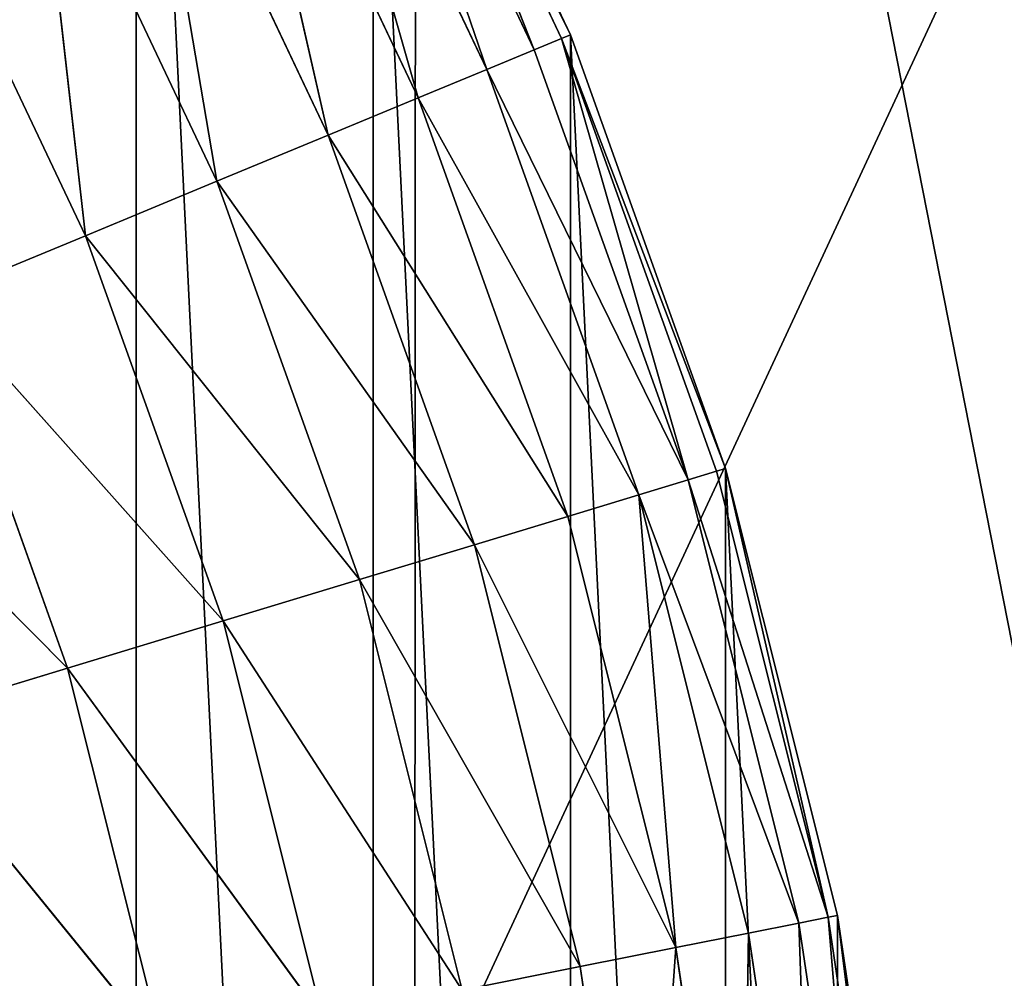
# Model space of a CAD drawing. Extents: x -9.2 to 8.8, y -9.7 to 10.8.
# Drawn here: x -8.5 to -8.4, y -9.4 to -9.3 of the extents above; entities that cross this region are included whole.
import ezdxf

# ---------------------------------------------------------------- set-up
doc = ezdxf.new("R2010")
doc.units = 0
doc.header["$MEASUREMENT"] = 0
doc.layers.add('DEFAULT', color=7, linetype='CONTINUOUS')

msp = doc.modelspace()

# ---------------------------------------------------------------- linework, layer by layer
at = {"layer": 'DEFAULT', "color": 7}
for p, q in [((-8.627748, -9.687028, 0.069395), (-8.184216, -8.73202, 8.703744)), ((-8.627748, -9.687028, 0.069395), (-8.184216, -8.73202, 8.703744)), ((-8.467603, -9.303751, 0.069395), (-8.477522, -9.282802, 0.069395)), ((-8.467603, -9.303751, 0.069395), (-8.477522, -9.282802, 0.069395)), ((-8.477944, -9.283028, 0.058783), (-8.469425, -9.304506, 0.047904)), ((-8.467603, -9.303751, 0.069395), (-8.477944, -9.283028, 0.058783)), ((-8.477944, -9.283028, 0.058783), (-8.468045, -9.303934, 0.058783)), ((-8.477944, -9.283028, 0.058783), (-8.469425, -9.304506, 0.047904)), ((-8.477944, -9.283028, 0.058783), (-8.468045, -9.303934, 0.058783)), ((-8.467603, -9.303751, 0.069395), (-8.477944, -9.283028, 0.058783)), ((-8.469425, -9.304506, 0.047904), (-8.479261, -9.28373, 0.047904)), ((-8.479261, -9.28373, 0.047904), (-8.471815, -9.305496, 0.036896)), ((-8.469425, -9.304506, 0.047904), (-8.479261, -9.28373, 0.047904)), ((-8.479261, -9.28373, 0.047904), (-8.471815, -9.305496, 0.036896)), ((-8.471815, -9.305496, 0.036896), (-8.481543, -9.28495, 0.036896)), ((-8.481543, -9.28495, 0.036896), (-8.475265, -9.306928, 0.025919)), ((-8.471815, -9.305496, 0.036896), (-8.481543, -9.28495, 0.036896)), ((-8.481543, -9.28495, 0.036896), (-8.475265, -9.306928, 0.025919)), ((-8.475265, -9.306928, 0.025919), (-8.484836, -9.286709, 0.025919)), ((-8.484836, -9.286709, 0.025919), (-8.479794, -9.308802, 0.015148)), ((-8.475265, -9.306928, 0.025919), (-8.484836, -9.286709, 0.025919)), ((-8.484836, -9.286709, 0.025919), (-8.479794, -9.308802, 0.015148)), ((-8.479794, -9.308802, 0.015148), (-8.489159, -9.289021, 0.015148)), ((-8.489159, -9.289021, 0.015148), (-8.48539, -9.311119, 0.004764)), ((-8.479794, -9.308802, 0.015148), (-8.489159, -9.289021, 0.015148)), ((-8.489159, -9.289021, 0.015148), (-8.48539, -9.311119, 0.004764)), ((-8.48539, -9.311119, 0.004764), (-8.494501, -9.291876, 0.004764)), ((-8.494501, -9.291876, 0.004764), (-8.492008, -9.313863, -0.005049)), ((-8.48539, -9.311119, 0.004764), (-8.494501, -9.291876, 0.004764)), ((-8.494501, -9.291876, 0.004764), (-8.492008, -9.313863, -0.005049)), ((-8.492008, -9.313863, -0.005049), (-8.500818, -9.295254, -0.005049)), ((-8.492008, -9.313863, -0.005049), (-8.500818, -9.295254, -0.005049)), ((-8.468045, -9.303934, 0.058783), (-8.467603, -9.303751, 0.069395)), ((-8.468045, -9.303934, 0.058783), (-8.467603, -9.303751, 0.069395)), ((-8.459799, -9.32558, 0.069395), (-8.467603, -9.303751, 0.069395)), ((-8.459799, -9.32558, 0.069395), (-8.467603, -9.303751, 0.069395)), ((-8.469425, -9.304506, 0.047904), (-8.468045, -9.303934, 0.058783)), ((-8.469425, -9.304506, 0.047904), (-8.468045, -9.303934, 0.058783)), ((-8.468045, -9.303934, 0.058783), (-8.461686, -9.326151, 0.047904)), ((-8.459799, -9.32558, 0.069395), (-8.468045, -9.303934, 0.058783)), ((-8.468045, -9.303934, 0.058783), (-8.460257, -9.325719, 0.058783)), ((-8.468045, -9.303934, 0.058783), (-8.461686, -9.326151, 0.047904)), ((-8.468045, -9.303934, 0.058783), (-8.460257, -9.325719, 0.058783)), ((-8.459799, -9.32558, 0.069395), (-8.468045, -9.303934, 0.058783)), ((-8.471815, -9.305496, 0.036896), (-8.469425, -9.304506, 0.047904)), ((-8.471815, -9.305496, 0.036896), (-8.469425, -9.304506, 0.047904)), ((-8.461686, -9.326151, 0.047904), (-8.469425, -9.304506, 0.047904)), ((-8.461686, -9.326151, 0.047904), (-8.469425, -9.304506, 0.047904)), ((-8.475265, -9.306928, 0.025919), (-8.471815, -9.305496, 0.036896)), ((-8.475265, -9.306928, 0.025919), (-8.471815, -9.305496, 0.036896)), ((-8.461686, -9.326151, 0.047904), (-8.471815, -9.305496, 0.036896)), ((-8.471815, -9.305496, 0.036896), (-8.464163, -9.326906, 0.036896)), ((-8.461686, -9.326151, 0.047904), (-8.471815, -9.305496, 0.036896)), ((-8.471815, -9.305496, 0.036896), (-8.464163, -9.326906, 0.036896)), ((-8.479794, -9.308802, 0.015148), (-8.475265, -9.306928, 0.025919)), ((-8.479794, -9.308802, 0.015148), (-8.475265, -9.306928, 0.025919)), ((-8.464163, -9.326906, 0.036896), (-8.475265, -9.306928, 0.025919)), ((-8.475265, -9.306928, 0.025919), (-8.467735, -9.327987, 0.025919)), ((-8.464163, -9.326906, 0.036896), (-8.475265, -9.306928, 0.025919)), ((-8.475265, -9.306928, 0.025919), (-8.467735, -9.327987, 0.025919)), ((-8.48539, -9.311119, 0.004764), (-8.479794, -9.308802, 0.015148)), ((-8.48539, -9.311119, 0.004764), (-8.479794, -9.308802, 0.015148)), ((-8.467735, -9.327987, 0.025919), (-8.479794, -9.308802, 0.015148)), ((-8.479794, -9.308802, 0.015148), (-8.472426, -9.32941, 0.015148)), ((-8.467735, -9.327987, 0.025919), (-8.479794, -9.308802, 0.015148)), ((-8.479794, -9.308802, 0.015148), (-8.472426, -9.32941, 0.015148)), ((-8.492008, -9.313863, -0.005049), (-8.48539, -9.311119, 0.004764)), ((-8.492008, -9.313863, -0.005049), (-8.48539, -9.311119, 0.004764)), ((-8.472426, -9.32941, 0.015148), (-8.48539, -9.311119, 0.004764)), ((-8.48539, -9.311119, 0.004764), (-8.478223, -9.331169, 0.004764)), ((-8.472426, -9.32941, 0.015148), (-8.48539, -9.311119, 0.004764)), ((-8.48539, -9.311119, 0.004764), (-8.478223, -9.331169, 0.004764)), ((-8.499564, -9.316991, -0.014121), (-8.492008, -9.313863, -0.005049)), ((-8.499564, -9.316991, -0.014121), (-8.492008, -9.313863, -0.005049)), ((-8.478223, -9.331169, 0.004764), (-8.492008, -9.313863, -0.005049)), ((-8.492008, -9.313863, -0.005049), (-8.485077, -9.33325, -0.005049)), ((-8.478223, -9.331169, 0.004764), (-8.492008, -9.313863, -0.005049)), ((-8.492008, -9.313863, -0.005049), (-8.485077, -9.33325, -0.005049)), ((-8.485077, -9.33325, -0.005049), (-8.499564, -9.316991, -0.014121)), ((-8.499564, -9.316991, -0.014121), (-8.492904, -9.335624, -0.014121)), ((-8.485077, -9.33325, -0.005049), (-8.499564, -9.316991, -0.014121)), ((-8.499564, -9.316991, -0.014121), (-8.492904, -9.335624, -0.014121)), ((-8.492904, -9.335624, -0.014121), (-8.507946, -9.320461, -0.0223)), ((-8.492904, -9.335624, -0.014121), (-8.507946, -9.320461, -0.0223)), ((-8.460257, -9.325719, 0.058783), (-8.459799, -9.32558, 0.069395)), ((-8.460257, -9.325719, 0.058783), (-8.459799, -9.32558, 0.069395)), ((-8.454172, -9.348071, 0.069395), (-8.459799, -9.32558, 0.069395)), ((-8.454172, -9.348071, 0.069395), (-8.459799, -9.32558, 0.069395)), ((-8.45464, -9.348163, 0.058783), (-8.459799, -9.32558, 0.069395)), ((-8.45464, -9.348163, 0.058783), (-8.459799, -9.32558, 0.069395)), ((-8.461686, -9.326151, 0.047904), (-8.460257, -9.325719, 0.058783)), ((-8.461686, -9.326151, 0.047904), (-8.460257, -9.325719, 0.058783)), ((-8.460257, -9.325719, 0.058783), (-8.45464, -9.348163, 0.058783)), ((-8.460257, -9.325719, 0.058783), (-8.45464, -9.348163, 0.058783)), ((-8.464163, -9.326906, 0.036896), (-8.461686, -9.326151, 0.047904)), ((-8.464163, -9.326906, 0.036896), (-8.461686, -9.326151, 0.047904)), ((-8.45464, -9.348163, 0.058783), (-8.461686, -9.326151, 0.047904)), ((-8.461686, -9.326151, 0.047904), (-8.456106, -9.348456, 0.047904)), ((-8.45464, -9.348163, 0.058783), (-8.461686, -9.326151, 0.047904)), ((-8.461686, -9.326151, 0.047904), (-8.456106, -9.348456, 0.047904)), ((-8.467735, -9.327987, 0.025919), (-8.464163, -9.326906, 0.036896)), ((-8.467735, -9.327987, 0.025919), (-8.464163, -9.326906, 0.036896)), ((-8.456106, -9.348456, 0.047904), (-8.464163, -9.326906, 0.036896)), ((-8.464163, -9.326906, 0.036896), (-8.462305, -9.349686, 0.025919)), ((-8.456106, -9.348456, 0.047904), (-8.464163, -9.326906, 0.036896)), ((-8.458643, -9.34896, 0.036896), (-8.464163, -9.326906, 0.036896)), ((-8.458643, -9.34896, 0.036896), (-8.464163, -9.326906, 0.036896)), ((-8.464163, -9.326906, 0.036896), (-8.462305, -9.349686, 0.025919)), ((-8.472426, -9.32941, 0.015148), (-8.467735, -9.327987, 0.025919)), ((-8.472426, -9.32941, 0.015148), (-8.467735, -9.327987, 0.025919)), ((-8.462305, -9.349686, 0.025919), (-8.467735, -9.327987, 0.025919)), ((-8.462305, -9.349686, 0.025919), (-8.467735, -9.327987, 0.025919)), ((-8.478223, -9.331169, 0.004764), (-8.472426, -9.32941, 0.015148)), ((-8.478223, -9.331169, 0.004764), (-8.472426, -9.32941, 0.015148)), ((-8.462305, -9.349686, 0.025919), (-8.472426, -9.32941, 0.015148)), ((-8.472426, -9.32941, 0.015148), (-8.467112, -9.350642, 0.015148)), ((-8.462305, -9.349686, 0.025919), (-8.472426, -9.32941, 0.015148)), ((-8.472426, -9.32941, 0.015148), (-8.467112, -9.350642, 0.015148)), ((-8.485077, -9.33325, -0.005049), (-8.478223, -9.331169, 0.004764)), ((-8.485077, -9.33325, -0.005049), (-8.478223, -9.331169, 0.004764)), ((-8.467112, -9.350642, 0.015148), (-8.478223, -9.331169, 0.004764)), ((-8.478223, -9.331169, 0.004764), (-8.473054, -9.351825, 0.004764)), ((-8.467112, -9.350642, 0.015148), (-8.478223, -9.331169, 0.004764)), ((-8.478223, -9.331169, 0.004764), (-8.473054, -9.351825, 0.004764)), ((-8.492904, -9.335624, -0.014121), (-8.485077, -9.33325, -0.005049)), ((-8.492904, -9.335624, -0.014121), (-8.485077, -9.33325, -0.005049)), ((-8.473054, -9.351825, 0.004764), (-8.485077, -9.33325, -0.005049)), ((-8.485077, -9.33325, -0.005049), (-8.480079, -9.353223, -0.005049)), ((-8.473054, -9.351825, 0.004764), (-8.485077, -9.33325, -0.005049)), ((-8.485077, -9.33325, -0.005049), (-8.480079, -9.353223, -0.005049)), ((-8.501585, -9.338258, -0.0223), (-8.492904, -9.335624, -0.014121)), ((-8.501585, -9.338258, -0.0223), (-8.492904, -9.335624, -0.014121)), ((-8.480079, -9.353223, -0.005049), (-8.492904, -9.335624, -0.014121)), ((-8.492904, -9.335624, -0.014121), (-8.4881, -9.354819, -0.014121)), ((-8.480079, -9.353223, -0.005049), (-8.492904, -9.335624, -0.014121)), ((-8.492904, -9.335624, -0.014121), (-8.4881, -9.354819, -0.014121)), ((-8.4881, -9.354819, -0.014121), (-8.501585, -9.338258, -0.0223)), ((-8.4881, -9.354819, -0.014121), (-8.501585, -9.338258, -0.0223)), ((-8.456106, -9.348456, 0.047904), (-8.45464, -9.348163, 0.058783)), ((-8.456106, -9.348456, 0.047904), (-8.45464, -9.348163, 0.058783)), ((-8.454172, -9.348071, 0.069395), (-8.45464, -9.348163, 0.058783)), ((-8.454172, -9.348071, 0.069395), (-8.45464, -9.348163, 0.058783)), ((-8.45464, -9.348163, 0.058783), (-8.452728, -9.371193, 0.047904)), ((-8.45464, -9.348163, 0.058783), (-8.451241, -9.371048, 0.058783)), ((-8.45464, -9.348163, 0.058783), (-8.452728, -9.371193, 0.047904)), ((-8.45464, -9.348163, 0.058783), (-8.451241, -9.371048, 0.058783)), ((-8.450766, -9.371, 0.069395), (-8.454172, -9.348071, 0.069395)), ((-8.450766, -9.371, 0.069395), (-8.454172, -9.348071, 0.069395)), ((-8.451241, -9.371048, 0.058783), (-8.454172, -9.348071, 0.069395)), ((-8.451241, -9.371048, 0.058783), (-8.454172, -9.348071, 0.069395)), ((-8.458643, -9.34896, 0.036896), (-8.456106, -9.348456, 0.047904)), ((-8.458643, -9.34896, 0.036896), (-8.456106, -9.348456, 0.047904)), ((-8.452728, -9.371193, 0.047904), (-8.456106, -9.348456, 0.047904)), ((-8.456106, -9.348456, 0.047904), (-8.455303, -9.371447, 0.036896)), ((-8.452728, -9.371193, 0.047904), (-8.456106, -9.348456, 0.047904)), ((-8.456106, -9.348456, 0.047904), (-8.455303, -9.371447, 0.036896)), ((-8.462305, -9.349686, 0.025919), (-8.458643, -9.34896, 0.036896)), ((-8.462305, -9.349686, 0.025919), (-8.458643, -9.34896, 0.036896)), ((-8.458643, -9.34896, 0.036896), (-8.459018, -9.371812, 0.025919)), ((-8.458643, -9.34896, 0.036896), (-8.459018, -9.371812, 0.025919)), ((-8.455303, -9.371447, 0.036896), (-8.458643, -9.34896, 0.036896)), ((-8.455303, -9.371447, 0.036896), (-8.458643, -9.34896, 0.036896)), ((-8.467112, -9.350642, 0.015148), (-8.462305, -9.349686, 0.025919)), ((-8.467112, -9.350642, 0.015148), (-8.462305, -9.349686, 0.025919)), ((-8.462305, -9.349686, 0.025919), (-8.463897, -9.372293, 0.015148)), ((-8.462305, -9.349686, 0.025919), (-8.463897, -9.372293, 0.015148)), ((-8.459018, -9.371812, 0.025919), (-8.462305, -9.349686, 0.025919)), ((-8.459018, -9.371812, 0.025919), (-8.462305, -9.349686, 0.025919)), ((-8.473054, -9.351825, 0.004764), (-8.467112, -9.350642, 0.015148)), ((-8.473054, -9.351825, 0.004764), (-8.467112, -9.350642, 0.015148)), ((-8.463897, -9.372293, 0.015148), (-8.467112, -9.350642, 0.015148)), ((-8.463897, -9.372293, 0.015148), (-8.467112, -9.350642, 0.015148))]:
    msp.add_line(p, q, dxfattribs=at)

# ---------------------------------------------------------------- meshes
mesh = msp.add_polyface(dxfattribs=at)
corners = [(-8.449499, -7.416813, 17.398487), (-8.656536, -8.583224, 8.706345), (-8.960386, -9.509771, 0.069395)]
mesh.append_faces([[corners[k] for k in face] for face in [(0, 1, 2)]], dxfattribs={"color": 7})
mesh = msp.add_polyface(dxfattribs=at)
corners = [(-8.449499, -7.416813, 17.398487), (-8.960386, -9.509771, 0.069395), (-8.721407, -8.370399, 8.683812)]
mesh.append_faces([[corners[k] for k in face] for face in [(0, 1, 2)]], dxfattribs={"color": 7})
mesh = msp.add_polyface(dxfattribs=at)
corners = [(-8.001492, -8.583224, 8.678185), (-8.411365, -9.507181, 0.069395), (-8.475544, -9.60426, 0.069395)]
mesh.append_faces([[corners[k] for k in face] for face in [(0, 1, 2)]], dxfattribs={"color": 7})
mesh = msp.add_polyface(dxfattribs=at)
corners = [(-8.001492, -8.583224, 8.678185), (-8.475544, -9.60426, 0.069395), (-8.052001, -8.645412, 8.687756)]
mesh.append_faces([[corners[k] for k in face] for face in [(0, 1, 2)]], dxfattribs={"color": 7})
mesh = msp.add_polyface(dxfattribs=at)
corners = [(-8.114312, -8.695927, 8.696445), (-8.052001, -8.645412, 8.687756), (-8.475544, -9.60426, 0.069395)]
mesh.append_faces([[corners[k] for k in face] for face in [(0, 1, 2)]], dxfattribs={"color": 7})
mesh = msp.add_polyface(dxfattribs=at)
corners = [(-8.472292, -8.73202, 8.716128), (-8.799771, -9.670798, 0.069395), (-8.542565, -8.695927, 8.714855)]
mesh.append_faces([[corners[k] for k in face] for face in [(0, 1, 2)]], dxfattribs={"color": 7})
mesh = msp.add_polyface(dxfattribs=at)
corners = [(-8.184216, -8.73202, 8.703744), (-8.114312, -8.695927, 8.696445), (-8.571883, -9.669654, 0.069395)]
mesh.append_faces([[corners[k] for k in face] for face in [(0, 1, 2)]], dxfattribs={"color": 7})
mesh = msp.add_polyface(dxfattribs=at)
corners = [(-8.114312, -8.695927, 8.696445), (-8.475544, -9.60426, 0.069395), (-8.571883, -9.669654, 0.069395)]
mesh.append_faces([[corners[k] for k in face] for face in [(0, 1, 2)]], dxfattribs={"color": 7})
mesh = msp.add_polyface(dxfattribs=at)
corners = [(-8.472292, -8.73202, 8.716128), (-8.745096, -9.687374, 0.069395), (-8.799771, -9.670798, 0.069395)]
mesh.append_faces([[corners[k] for k in face] for face in [(0, 1, 2)]], dxfattribs={"color": 7})
mesh = msp.add_polyface(dxfattribs=at)
corners = [(-8.472292, -8.73202, 8.716128), (-8.328115, -8.759327, 8.713178), (-8.745096, -9.687374, 0.069395)]
mesh.append_faces([[corners[k] for k in face] for face in [(0, 1, 2)]], dxfattribs={"color": 7})
mesh = msp.add_polyface(dxfattribs=at)
corners = [(-8.184216, -8.73202, 8.703744), (-8.571883, -9.669654, 0.069395), (-8.627748, -9.687028, 0.069395)]
mesh.append_faces([[corners[k] for k in face] for face in [(0, 1, 2)]], dxfattribs={"color": 7})
mesh = msp.add_polyface(dxfattribs=at)
corners = [(-8.328115, -8.759327, 8.713178), (-8.184216, -8.73202, 8.703744), (-8.627748, -9.687028, 0.069395)]
mesh.append_faces([[corners[k] for k in face] for face in [(0, 1, 2)]], dxfattribs={"color": 7})
mesh = msp.add_polyface(dxfattribs=at)
corners = [(-8.328115, -8.759327, 8.713178), (-8.715661, -9.691723, 0.069395), (-8.745096, -9.687374, 0.069395)]
mesh.append_faces([[corners[k] for k in face] for face in [(0, 1, 2)]], dxfattribs={"color": 7})
mesh = msp.add_polyface(dxfattribs=at)
corners = [(-8.328115, -8.759327, 8.713178), (-8.685938, -9.693088, 0.069395), (-8.715661, -9.691723, 0.069395)]
mesh.append_faces([[corners[k] for k in face] for face in [(0, 1, 2)]], dxfattribs={"color": 7})
mesh = msp.add_polyface(dxfattribs=at)
corners = [(-8.328115, -8.759327, 8.713178), (-8.656693, -9.691497, 0.069395), (-8.685938, -9.693088, 0.069395)]
mesh.append_faces([[corners[k] for k in face] for face in [(0, 1, 2)]], dxfattribs={"color": 7})
mesh = msp.add_polyface(dxfattribs=at)
corners = [(-8.328115, -8.759327, 8.713178), (-8.627748, -9.687028, 0.069395), (-8.656693, -9.691497, 0.069395)]
mesh.append_faces([[corners[k] for k in face] for face in [(0, 1, 2)]], dxfattribs={"color": 7})
mesh = msp.add_polyface(dxfattribs=at)
corners = [(-8.960386, -9.509771, 0.069395), (-8.960588, -9.281721, 0.069395), (-8.982949, -9.396054, 0.069395), (-8.896534, -9.184411, 0.069395), (-8.896185, -9.606308, 0.069395), (-8.800196, -9.1188, 0.069395), (-8.799771, -9.670798, 0.069395), (-8.744294, -9.10134, 0.069395), (-8.745096, -9.687374, 0.069395), (-8.715661, -9.691723, 0.069395), (-8.715324, -9.096832, 0.069395), (-8.685938, -9.693088, 0.069395), (-8.686049, -9.095213, 0.069395), (-8.656255, -9.096554, 0.069395), (-8.656693, -9.691497, 0.069395), (-8.627748, -9.687028, 0.069395), (-8.626748, -9.100893, 0.069395), (-8.571883, -9.669654, 0.069395), (-8.57195, -9.117493, 0.069395), (-8.475345, -9.182161, 0.069395), (-8.475544, -9.60426, 0.069395), (-8.411365, -9.507181, 0.069395), (-8.411126, -9.278996, 0.069395), (-8.388757, -9.393016, 0.069395)]
mesh.append_faces([[corners[k] for k in face] for face in [(0, 1, 2), (22, 21, 23)]], dxfattribs={"vtx0": -1, "color": 7})
mesh.append_faces([[corners[k] for k in face] for face in [(1, 0, 3), (3, 4, 5), (5, 6, 7), (7, 9, 10), (10, 11, 12), (12, 11, 13), (13, 15, 16), (16, 17, 18), (18, 17, 19), (19, 21, 22)]], dxfattribs={"vtx0": -1, "vtx1": -1, "color": 7})
mesh.append_faces([[corners[k] for k in face] for face in [(3, 0, 4), (5, 4, 6), (7, 6, 8), (7, 8, 9), (10, 9, 11), (13, 11, 14), (13, 14, 15), (16, 15, 17), (19, 17, 20), (19, 20, 21)]], dxfattribs={"vtx0": -1, "vtx2": -1, "color": 7})
mesh = msp.add_polyface(dxfattribs=at)
corners = [(-8.920931, -9.417305, 0.069395), (-8.920931, -9.371, 0.069395), (-8.922077, -9.39415, 0.069395), (-8.917523, -9.440234, 0.069395), (-8.917523, -9.348066, 0.069395), (-8.911897, -9.462726, 0.069395), (-8.911897, -9.32558, 0.069395), (-8.904096, -9.48455, 0.069395), (-8.904096, -9.303751, 0.069395), (-8.894178, -9.505503, 0.069395), (-8.894177, -9.282802, 0.069395), (-8.882253, -9.525386, 0.069395), (-8.882253, -9.26292, 0.069395), (-8.868449, -9.544009, 0.069395), (-8.868448, -9.244292, 0.069395), (-8.852888, -9.56119, 0.069395), (-8.852887, -9.227111, 0.069395), (-8.835707, -9.576751, 0.069395), (-8.835706, -9.211554, 0.069395), (-8.817082, -9.590554, 0.069395), (-8.817082, -9.197747, 0.069395), (-8.797201, -9.602482, 0.069395), (-8.7972, -9.185823, 0.069395), (-8.77625, -9.612397, 0.069395), (-8.776249, -9.175904, 0.069395), (-8.754422, -9.620202, 0.069395), (-8.754421, -9.168104, 0.069395), (-8.731933, -9.625824, 0.069395), (-8.731931, -9.162476, 0.069395), (-8.709001, -9.629237, 0.069395), (-8.709, -9.159069, 0.069395), (-8.685849, -9.63038, 0.069395), (-8.685848, -9.157925, 0.069395), (-8.662698, -9.629237, 0.069395), (-8.662697, -9.159069, 0.069395), (-8.639767, -9.625824, 0.069395), (-8.639766, -9.162476, 0.069395), (-8.617277, -9.620202, 0.069395), (-8.617277, -9.168104, 0.069395), (-8.595449, -9.612397, 0.069395), (-8.595448, -9.175904, 0.069395), (-8.574497, -9.602482, 0.069395), (-8.574497, -9.185823, 0.069395), (-8.554615, -9.590559, 0.069395), (-8.554615, -9.197747, 0.069395), (-8.535991, -9.576751, 0.069395), (-8.53599, -9.211554, 0.069395), (-8.51881, -9.56119, 0.069395), (-8.51881, -9.227111, 0.069395), (-8.50325, -9.544009, 0.069395), (-8.50325, -9.244297, 0.069395), (-8.489446, -9.525386, 0.069395), (-8.489446, -9.26292, 0.069395), (-8.477522, -9.505503, 0.069395), (-8.477522, -9.282802, 0.069395), (-8.467603, -9.484555, 0.069395), (-8.467603, -9.303751, 0.069395), (-8.459799, -9.462726, 0.069395), (-8.459799, -9.32558, 0.069395), (-8.454171, -9.440234, 0.069395), (-8.454172, -9.348071, 0.069395), (-8.450766, -9.371, 0.069395), (-8.450766, -9.417305, 0.069395), (-8.449629, -9.39415, 0.069395)]
mesh.append_faces([[corners[k] for k in face] for face in [(0, 1, 2), (61, 62, 63)]], dxfattribs={"vtx0": -1, "color": 7})
mesh.append_faces([[corners[k] for k in face] for face in [(1, 3, 4), (4, 5, 6), (6, 7, 8), (8, 9, 10), (10, 11, 12), (12, 13, 14), (14, 15, 16), (16, 17, 18), (18, 19, 20), (20, 21, 22), (22, 23, 24), (24, 25, 26), (26, 27, 28), (28, 29, 30), (30, 31, 32), (32, 33, 34), (34, 35, 36), (36, 37, 38), (38, 39, 40), (40, 41, 42), (42, 43, 44), (44, 45, 46), (46, 47, 48), (48, 49, 50), (50, 51, 52), (52, 53, 54), (54, 55, 56), (56, 57, 58), (58, 59, 60), (60, 59, 61)]], dxfattribs={"vtx0": -1, "vtx1": -1, "color": 7})
mesh.append_faces([[corners[k] for k in face] for face in [(1, 0, 3), (4, 3, 5), (6, 5, 7), (8, 7, 9), (10, 9, 11), (12, 11, 13), (14, 13, 15), (16, 15, 17), (18, 17, 19), (20, 19, 21), (22, 21, 23), (24, 23, 25), (26, 25, 27), (28, 27, 29), (30, 29, 31), (32, 31, 33), (34, 33, 35), (36, 35, 37), (38, 37, 39), (40, 39, 41), (42, 41, 43), (44, 43, 45), (46, 45, 47), (48, 47, 49), (50, 49, 51), (52, 51, 53), (54, 53, 55), (56, 55, 57), (58, 57, 59), (61, 59, 62)]], dxfattribs={"vtx0": -1, "vtx2": -1, "color": 7})
mesh = msp.add_polyface(dxfattribs=at)
corners = [(-8.477522, -9.282802, 0.069395), (-8.467603, -9.303751, 0.069395), (-8.477944, -9.283028, 0.058783)]
mesh.append_faces([[corners[k] for k in face] for face in [(0, 1, 2)]], dxfattribs={"color": 7})
mesh = msp.add_polyface(dxfattribs=at)
corners = [(-8.477944, -9.283028, 0.058783), (-8.469425, -9.304506, 0.047904), (-8.479261, -9.28373, 0.047904)]
mesh.append_faces([[corners[k] for k in face] for face in [(0, 1, 2)]], dxfattribs={"color": 7})
mesh = msp.add_polyface(dxfattribs=at)
corners = [(-8.477944, -9.283028, 0.058783), (-8.468045, -9.303934, 0.058783), (-8.469425, -9.304506, 0.047904)]
mesh.append_faces([[corners[k] for k in face] for face in [(0, 1, 2)]], dxfattribs={"color": 7})
mesh = msp.add_polyface(dxfattribs=at)
corners = [(-8.477944, -9.283028, 0.058783), (-8.467603, -9.303751, 0.069395), (-8.468045, -9.303934, 0.058783)]
mesh.append_faces([[corners[k] for k in face] for face in [(0, 1, 2)]], dxfattribs={"color": 7})
mesh = msp.add_polyface(dxfattribs=at)
corners = [(-8.479261, -9.28373, 0.047904), (-8.471815, -9.305496, 0.036896), (-8.481543, -9.28495, 0.036896)]
mesh.append_faces([[corners[k] for k in face] for face in [(0, 1, 2)]], dxfattribs={"color": 7})
mesh = msp.add_polyface(dxfattribs=at)
corners = [(-8.479261, -9.28373, 0.047904), (-8.469425, -9.304506, 0.047904), (-8.471815, -9.305496, 0.036896)]
mesh.append_faces([[corners[k] for k in face] for face in [(0, 1, 2)]], dxfattribs={"color": 7})
mesh = msp.add_polyface(dxfattribs=at)
corners = [(-8.481543, -9.28495, 0.036896), (-8.475265, -9.306928, 0.025919), (-8.484836, -9.286709, 0.025919)]
mesh.append_faces([[corners[k] for k in face] for face in [(0, 1, 2)]], dxfattribs={"color": 7})
mesh = msp.add_polyface(dxfattribs=at)
corners = [(-8.481543, -9.28495, 0.036896), (-8.471815, -9.305496, 0.036896), (-8.475265, -9.306928, 0.025919)]
mesh.append_faces([[corners[k] for k in face] for face in [(0, 1, 2)]], dxfattribs={"color": 7})
mesh = msp.add_polyface(dxfattribs=at)
corners = [(-8.484836, -9.286709, 0.025919), (-8.479794, -9.308802, 0.015148), (-8.489159, -9.289021, 0.015148)]
mesh.append_faces([[corners[k] for k in face] for face in [(0, 1, 2)]], dxfattribs={"color": 7})
mesh = msp.add_polyface(dxfattribs=at)
corners = [(-8.484836, -9.286709, 0.025919), (-8.475265, -9.306928, 0.025919), (-8.479794, -9.308802, 0.015148)]
mesh.append_faces([[corners[k] for k in face] for face in [(0, 1, 2)]], dxfattribs={"color": 7})
mesh = msp.add_polyface(dxfattribs=at)
corners = [(-8.489159, -9.289021, 0.015148), (-8.48539, -9.311119, 0.004764), (-8.494501, -9.291876, 0.004764)]
mesh.append_faces([[corners[k] for k in face] for face in [(0, 1, 2)]], dxfattribs={"color": 7})
mesh = msp.add_polyface(dxfattribs=at)
corners = [(-8.489159, -9.289021, 0.015148), (-8.479794, -9.308802, 0.015148), (-8.48539, -9.311119, 0.004764)]
mesh.append_faces([[corners[k] for k in face] for face in [(0, 1, 2)]], dxfattribs={"color": 7})
mesh = msp.add_polyface(dxfattribs=at)
corners = [(-8.494501, -9.291876, 0.004764), (-8.492008, -9.313863, -0.005049), (-8.500818, -9.295254, -0.005049)]
mesh.append_faces([[corners[k] for k in face] for face in [(0, 1, 2)]], dxfattribs={"color": 7})
mesh = msp.add_polyface(dxfattribs=at)
corners = [(-8.494501, -9.291876, 0.004764), (-8.48539, -9.311119, 0.004764), (-8.492008, -9.313863, -0.005049)]
mesh.append_faces([[corners[k] for k in face] for face in [(0, 1, 2)]], dxfattribs={"color": 7})
mesh = msp.add_polyface(dxfattribs=at)
corners = [(-8.500818, -9.295254, -0.005049), (-8.492008, -9.313863, -0.005049), (-8.499564, -9.316991, -0.014121)]
mesh.append_faces([[corners[k] for k in face] for face in [(0, 1, 2)]], dxfattribs={"color": 7})
mesh = msp.add_polyface(dxfattribs=at)
corners = [(-8.467603, -9.303751, 0.069395), (-8.459799, -9.32558, 0.069395), (-8.468045, -9.303934, 0.058783)]
mesh.append_faces([[corners[k] for k in face] for face in [(0, 1, 2)]], dxfattribs={"color": 7})
mesh = msp.add_polyface(dxfattribs=at)
corners = [(-8.468045, -9.303934, 0.058783), (-8.461686, -9.326151, 0.047904), (-8.469425, -9.304506, 0.047904)]
mesh.append_faces([[corners[k] for k in face] for face in [(0, 1, 2)]], dxfattribs={"color": 7})
mesh = msp.add_polyface(dxfattribs=at)
corners = [(-8.468045, -9.303934, 0.058783), (-8.460257, -9.325719, 0.058783), (-8.461686, -9.326151, 0.047904)]
mesh.append_faces([[corners[k] for k in face] for face in [(0, 1, 2)]], dxfattribs={"color": 7})
mesh = msp.add_polyface(dxfattribs=at)
corners = [(-8.468045, -9.303934, 0.058783), (-8.459799, -9.32558, 0.069395), (-8.460257, -9.325719, 0.058783)]
mesh.append_faces([[corners[k] for k in face] for face in [(0, 1, 2)]], dxfattribs={"color": 7})
mesh = msp.add_polyface(dxfattribs=at)
corners = [(-8.469425, -9.304506, 0.047904), (-8.461686, -9.326151, 0.047904), (-8.471815, -9.305496, 0.036896)]
mesh.append_faces([[corners[k] for k in face] for face in [(0, 1, 2)]], dxfattribs={"color": 7})
mesh = msp.add_polyface(dxfattribs=at)
corners = [(-8.471815, -9.305496, 0.036896), (-8.464163, -9.326906, 0.036896), (-8.475265, -9.306928, 0.025919)]
mesh.append_faces([[corners[k] for k in face] for face in [(0, 1, 2)]], dxfattribs={"color": 7})
mesh = msp.add_polyface(dxfattribs=at)
corners = [(-8.471815, -9.305496, 0.036896), (-8.461686, -9.326151, 0.047904), (-8.464163, -9.326906, 0.036896)]
mesh.append_faces([[corners[k] for k in face] for face in [(0, 1, 2)]], dxfattribs={"color": 7})
mesh = msp.add_polyface(dxfattribs=at)
corners = [(-8.475265, -9.306928, 0.025919), (-8.467735, -9.327987, 0.025919), (-8.479794, -9.308802, 0.015148)]
mesh.append_faces([[corners[k] for k in face] for face in [(0, 1, 2)]], dxfattribs={"color": 7})
mesh = msp.add_polyface(dxfattribs=at)
corners = [(-8.475265, -9.306928, 0.025919), (-8.464163, -9.326906, 0.036896), (-8.467735, -9.327987, 0.025919)]
mesh.append_faces([[corners[k] for k in face] for face in [(0, 1, 2)]], dxfattribs={"color": 7})
mesh = msp.add_polyface(dxfattribs=at)
corners = [(-8.479794, -9.308802, 0.015148), (-8.472426, -9.32941, 0.015148), (-8.48539, -9.311119, 0.004764)]
mesh.append_faces([[corners[k] for k in face] for face in [(0, 1, 2)]], dxfattribs={"color": 7})
mesh = msp.add_polyface(dxfattribs=at)
corners = [(-8.479794, -9.308802, 0.015148), (-8.467735, -9.327987, 0.025919), (-8.472426, -9.32941, 0.015148)]
mesh.append_faces([[corners[k] for k in face] for face in [(0, 1, 2)]], dxfattribs={"color": 7})
mesh = msp.add_polyface(dxfattribs=at)
corners = [(-8.48539, -9.311119, 0.004764), (-8.478223, -9.331169, 0.004764), (-8.492008, -9.313863, -0.005049)]
mesh.append_faces([[corners[k] for k in face] for face in [(0, 1, 2)]], dxfattribs={"color": 7})
mesh = msp.add_polyface(dxfattribs=at)
corners = [(-8.48539, -9.311119, 0.004764), (-8.472426, -9.32941, 0.015148), (-8.478223, -9.331169, 0.004764)]
mesh.append_faces([[corners[k] for k in face] for face in [(0, 1, 2)]], dxfattribs={"color": 7})
mesh = msp.add_polyface(dxfattribs=at)
corners = [(-8.492008, -9.313863, -0.005049), (-8.485077, -9.33325, -0.005049), (-8.499564, -9.316991, -0.014121)]
mesh.append_faces([[corners[k] for k in face] for face in [(0, 1, 2)]], dxfattribs={"color": 7})
mesh = msp.add_polyface(dxfattribs=at)
corners = [(-8.492008, -9.313863, -0.005049), (-8.478223, -9.331169, 0.004764), (-8.485077, -9.33325, -0.005049)]
mesh.append_faces([[corners[k] for k in face] for face in [(0, 1, 2)]], dxfattribs={"color": 7})
mesh = msp.add_polyface(dxfattribs=at)
corners = [(-8.492904, -9.335624, -0.014121), (-8.507946, -9.320461, -0.0223), (-8.499564, -9.316991, -0.014121)]
mesh.append_faces([[corners[k] for k in face] for face in [(0, 1, 2)]], dxfattribs={"color": 7})
mesh = msp.add_polyface(dxfattribs=at)
corners = [(-8.499564, -9.316991, -0.014121), (-8.485077, -9.33325, -0.005049), (-8.492904, -9.335624, -0.014121)]
mesh.append_faces([[corners[k] for k in face] for face in [(0, 1, 2)]], dxfattribs={"color": 7})
mesh = msp.add_polyface(dxfattribs=at)
corners = [(-8.492904, -9.335624, -0.014121), (-8.501585, -9.338258, -0.0223), (-8.507946, -9.320461, -0.0223)]
mesh.append_faces([[corners[k] for k in face] for face in [(0, 1, 2)]], dxfattribs={"color": 7})
mesh = msp.add_polyface(dxfattribs=at)
corners = [(-8.459799, -9.32558, 0.069395), (-8.45464, -9.348163, 0.058783), (-8.460257, -9.325719, 0.058783)]
mesh.append_faces([[corners[k] for k in face] for face in [(0, 1, 2)]], dxfattribs={"color": 7})
mesh = msp.add_polyface(dxfattribs=at)
corners = [(-8.459799, -9.32558, 0.069395), (-8.454172, -9.348071, 0.069395), (-8.45464, -9.348163, 0.058783)]
mesh.append_faces([[corners[k] for k in face] for face in [(0, 1, 2)]], dxfattribs={"color": 7})
mesh = msp.add_polyface(dxfattribs=at)
corners = [(-8.460257, -9.325719, 0.058783), (-8.45464, -9.348163, 0.058783), (-8.461686, -9.326151, 0.047904)]
mesh.append_faces([[corners[k] for k in face] for face in [(0, 1, 2)]], dxfattribs={"color": 7})
mesh = msp.add_polyface(dxfattribs=at)
corners = [(-8.461686, -9.326151, 0.047904), (-8.456106, -9.348456, 0.047904), (-8.464163, -9.326906, 0.036896)]
mesh.append_faces([[corners[k] for k in face] for face in [(0, 1, 2)]], dxfattribs={"color": 7})
mesh = msp.add_polyface(dxfattribs=at)
corners = [(-8.461686, -9.326151, 0.047904), (-8.45464, -9.348163, 0.058783), (-8.456106, -9.348456, 0.047904)]
mesh.append_faces([[corners[k] for k in face] for face in [(0, 1, 2)]], dxfattribs={"color": 7})
mesh = msp.add_polyface(dxfattribs=at)
corners = [(-8.464163, -9.326906, 0.036896), (-8.462305, -9.349686, 0.025919), (-8.467735, -9.327987, 0.025919)]
mesh.append_faces([[corners[k] for k in face] for face in [(0, 1, 2)]], dxfattribs={"color": 7})
mesh = msp.add_polyface(dxfattribs=at)
corners = [(-8.464163, -9.326906, 0.036896), (-8.456106, -9.348456, 0.047904), (-8.458643, -9.34896, 0.036896)]
mesh.append_faces([[corners[k] for k in face] for face in [(0, 1, 2)]], dxfattribs={"color": 7})
mesh = msp.add_polyface(dxfattribs=at)
corners = [(-8.464163, -9.326906, 0.036896), (-8.458643, -9.34896, 0.036896), (-8.462305, -9.349686, 0.025919)]
mesh.append_faces([[corners[k] for k in face] for face in [(0, 1, 2)]], dxfattribs={"color": 7})
mesh = msp.add_polyface(dxfattribs=at)
corners = [(-8.467735, -9.327987, 0.025919), (-8.462305, -9.349686, 0.025919), (-8.472426, -9.32941, 0.015148)]
mesh.append_faces([[corners[k] for k in face] for face in [(0, 1, 2)]], dxfattribs={"color": 7})
mesh = msp.add_polyface(dxfattribs=at)
corners = [(-8.472426, -9.32941, 0.015148), (-8.467112, -9.350642, 0.015148), (-8.478223, -9.331169, 0.004764)]
mesh.append_faces([[corners[k] for k in face] for face in [(0, 1, 2)]], dxfattribs={"color": 7})
mesh = msp.add_polyface(dxfattribs=at)
corners = [(-8.472426, -9.32941, 0.015148), (-8.462305, -9.349686, 0.025919), (-8.467112, -9.350642, 0.015148)]
mesh.append_faces([[corners[k] for k in face] for face in [(0, 1, 2)]], dxfattribs={"color": 7})
mesh = msp.add_polyface(dxfattribs=at)
corners = [(-8.478223, -9.331169, 0.004764), (-8.473054, -9.351825, 0.004764), (-8.485077, -9.33325, -0.005049)]
mesh.append_faces([[corners[k] for k in face] for face in [(0, 1, 2)]], dxfattribs={"color": 7})
mesh = msp.add_polyface(dxfattribs=at)
corners = [(-8.478223, -9.331169, 0.004764), (-8.467112, -9.350642, 0.015148), (-8.473054, -9.351825, 0.004764)]
mesh.append_faces([[corners[k] for k in face] for face in [(0, 1, 2)]], dxfattribs={"color": 7})
mesh = msp.add_polyface(dxfattribs=at)
corners = [(-8.485077, -9.33325, -0.005049), (-8.480079, -9.353223, -0.005049), (-8.492904, -9.335624, -0.014121)]
mesh.append_faces([[corners[k] for k in face] for face in [(0, 1, 2)]], dxfattribs={"color": 7})
mesh = msp.add_polyface(dxfattribs=at)
corners = [(-8.485077, -9.33325, -0.005049), (-8.473054, -9.351825, 0.004764), (-8.480079, -9.353223, -0.005049)]
mesh.append_faces([[corners[k] for k in face] for face in [(0, 1, 2)]], dxfattribs={"color": 7})
mesh = msp.add_polyface(dxfattribs=at)
corners = [(-8.4881, -9.354819, -0.014121), (-8.501585, -9.338258, -0.0223), (-8.492904, -9.335624, -0.014121)]
mesh.append_faces([[corners[k] for k in face] for face in [(0, 1, 2)]], dxfattribs={"color": 7})
mesh = msp.add_polyface(dxfattribs=at)
corners = [(-8.492904, -9.335624, -0.014121), (-8.480079, -9.353223, -0.005049), (-8.4881, -9.354819, -0.014121)]
mesh.append_faces([[corners[k] for k in face] for face in [(0, 1, 2)]], dxfattribs={"color": 7})
mesh = msp.add_polyface(dxfattribs=at)
corners = [(-8.4881, -9.354819, -0.014121), (-8.496997, -9.356587, -0.0223), (-8.501585, -9.338258, -0.0223)]
mesh.append_faces([[corners[k] for k in face] for face in [(0, 1, 2)]], dxfattribs={"color": 7})
mesh = msp.add_polyface(dxfattribs=at)
corners = [(-8.45464, -9.348163, 0.058783), (-8.452728, -9.371193, 0.047904), (-8.456106, -9.348456, 0.047904)]
mesh.append_faces([[corners[k] for k in face] for face in [(0, 1, 2)]], dxfattribs={"color": 7})
mesh = msp.add_polyface(dxfattribs=at)
corners = [(-8.454172, -9.348071, 0.069395), (-8.451241, -9.371048, 0.058783), (-8.45464, -9.348163, 0.058783)]
mesh.append_faces([[corners[k] for k in face] for face in [(0, 1, 2)]], dxfattribs={"color": 7})
mesh = msp.add_polyface(dxfattribs=at)
corners = [(-8.45464, -9.348163, 0.058783), (-8.451241, -9.371048, 0.058783), (-8.452728, -9.371193, 0.047904)]
mesh.append_faces([[corners[k] for k in face] for face in [(0, 1, 2)]], dxfattribs={"color": 7})
mesh = msp.add_polyface(dxfattribs=at)
corners = [(-8.454172, -9.348071, 0.069395), (-8.450766, -9.371, 0.069395), (-8.451241, -9.371048, 0.058783)]
mesh.append_faces([[corners[k] for k in face] for face in [(0, 1, 2)]], dxfattribs={"color": 7})
mesh = msp.add_polyface(dxfattribs=at)
corners = [(-8.456106, -9.348456, 0.047904), (-8.455303, -9.371447, 0.036896), (-8.458643, -9.34896, 0.036896)]
mesh.append_faces([[corners[k] for k in face] for face in [(0, 1, 2)]], dxfattribs={"color": 7})
mesh = msp.add_polyface(dxfattribs=at)
corners = [(-8.456106, -9.348456, 0.047904), (-8.452728, -9.371193, 0.047904), (-8.455303, -9.371447, 0.036896)]
mesh.append_faces([[corners[k] for k in face] for face in [(0, 1, 2)]], dxfattribs={"color": 7})
mesh = msp.add_polyface(dxfattribs=at)
corners = [(-8.458643, -9.34896, 0.036896), (-8.459018, -9.371812, 0.025919), (-8.462305, -9.349686, 0.025919)]
mesh.append_faces([[corners[k] for k in face] for face in [(0, 1, 2)]], dxfattribs={"color": 7})
mesh = msp.add_polyface(dxfattribs=at)
corners = [(-8.458643, -9.34896, 0.036896), (-8.455303, -9.371447, 0.036896), (-8.459018, -9.371812, 0.025919)]
mesh.append_faces([[corners[k] for k in face] for face in [(0, 1, 2)]], dxfattribs={"color": 7})
mesh = msp.add_polyface(dxfattribs=at)
corners = [(-8.462305, -9.349686, 0.025919), (-8.463897, -9.372293, 0.015148), (-8.467112, -9.350642, 0.015148)]
mesh.append_faces([[corners[k] for k in face] for face in [(0, 1, 2)]], dxfattribs={"color": 7})
mesh = msp.add_polyface(dxfattribs=at)
corners = [(-8.462305, -9.349686, 0.025919), (-8.459018, -9.371812, 0.025919), (-8.463897, -9.372293, 0.015148)]
mesh.append_faces([[corners[k] for k in face] for face in [(0, 1, 2)]], dxfattribs={"color": 7})
mesh = msp.add_polyface(dxfattribs=at)
corners = [(-8.467112, -9.350642, 0.015148), (-8.463897, -9.372293, 0.015148), (-8.473054, -9.351825, 0.004764)]
mesh.append_faces([[corners[k] for k in face] for face in [(0, 1, 2)]], dxfattribs={"color": 7})

doc.saveas('drawing.dxf')
